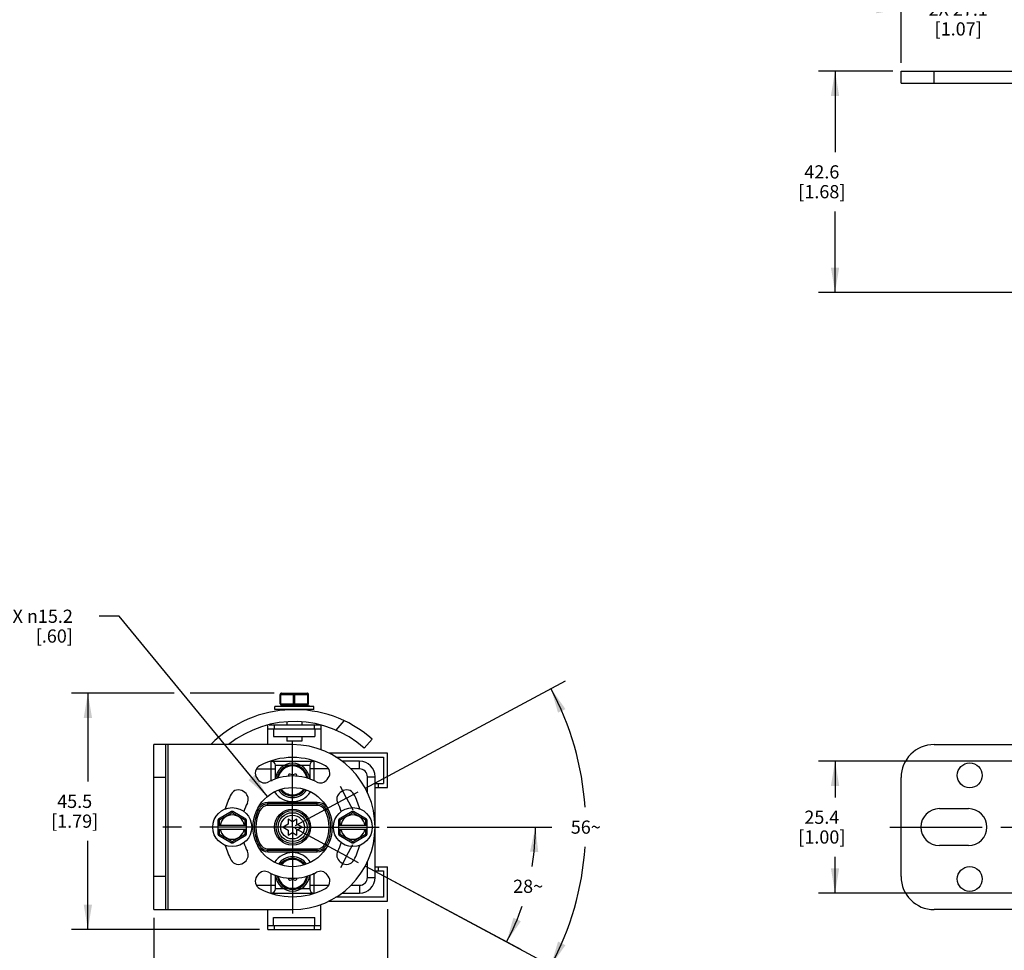
# Model space of a CAD drawing. Units: inches. Extents: x 0.5 to 33.6, y 0.5 to 21.6.
# Drawn here: x 4.7 to 12.1, y 7.5 to 14.6 of the extents above; entities that cross this region are included whole.
import ezdxf

# ---------------------------------------------------------------- set-up
doc = ezdxf.new("R2010")
doc.units = ezdxf.units.IN
doc.header["$LTSCALE"] = 1.87
doc.header["$MEASUREMENT"] = 0
doc.linetypes.add('CENTER', pattern=[0.6, 0.375, -0.075, 0.075, -0.075])
doc.layers.get('0').update_dxf_attribs({"linetype": 'CONTINUOUS'})
for name, color, linetype in [('03___PRT_ALL_CURVES', 7, 'CONTINUOUS'), ('AXIS', 7, 'CONTINUOUS'), ('DEFAULT_1', 7, 'CENTER'), ('SCHEME_DIMS', 7, 'CONTINUOUS')]:
    doc.layers.add(name, color=color, linetype=linetype)
doc.dimstyles.new('DIMSTYLE_1', dxfattribs={"dimtxt": 0.1, "dimasz": 0.1875, "dimexe": 0.125, "dimexo": 0.0625, "dimgap": 0.05, "dimtad": 0, "dimtih": 1, "dimtoh": 1, "dimdec": 0, "dimzin": 4, "dimdsep": 46, "dimtxsty": 'STANDARD', "dimblk": '_FILLED', "dimblk1": '_FILLED', "dimblk2": '_FILLED', "dimcen": 0.09, "dimadec": 3, "dimazin": 1, "dimtp": 0.5, "dimtm": 0.5, "dimtfac": 1, "dimtdec": 0, "dimtofl": 0, "dimtmove": 0, "dimatfit": 3, "dimldrblk": '_FILLED', "dimfxl": 1, "dimtolj": 1, "dimtzin": 4, "dimarcsym": 0})
doc.dimstyles.new('DIMSTYLE_2', dxfattribs={"dimtxt": 0.1, "dimasz": 0.1875, "dimexe": 0.125, "dimexo": 0.0625, "dimgap": 0.1, "dimtad": 0, "dimtih": 1, "dimtoh": 1, "dimdec": 1, "dimzin": 4, "dimdsep": 46, "dimtxsty": 'STANDARD', "dimblk": '_FILLED', "dimblk1": '_FILLED', "dimblk2": '_FILLED', "dimcen": 0.09, "dimadec": 3, "dimazin": 1, "dimtp": 0.1, "dimtm": 0.1, "dimtfac": 1, "dimtdec": 3, "dimtofl": 0, "dimtmove": 0, "dimatfit": 3, "dimldrblk": '_FILLED', "dimfxl": 1, "dimtolj": 1, "dimtzin": 4, "dimarcsym": 0})
doc.dimstyles.new('DIMSTYLE_3', dxfattribs={"dimtxt": 0.1, "dimasz": 0.1875, "dimexe": 0.125, "dimexo": 0.0625, "dimgap": 0.09, "dimtad": 0, "dimtih": 1, "dimtoh": 1, "dimdec": 1, "dimzin": 4, "dimdsep": 46, "dimtxsty": 'STANDARD', "dimblk": '_FILLED', "dimblk1": '_FILLED', "dimblk2": '_FILLED', "dimcen": 0.09, "dimadec": 3, "dimazin": 1, "dimtp": 0.1, "dimtm": 0.1, "dimtfac": 1, "dimtdec": 3, "dimtofl": 0, "dimtmove": 0, "dimatfit": 1, "dimldrblk": '_FILLED', "dimfxl": 1, "dimtolj": 1, "dimtzin": 4, "dimarcsym": 0})
doc.dimstyles.new('DIMSTYLE_4', dxfattribs={"dimtxt": 0.1, "dimasz": 0.1875, "dimexe": 0.125, "dimexo": 0.0625, "dimgap": 0.1, "dimtad": 0, "dimtih": 1, "dimtoh": 1, "dimdec": 1, "dimzin": 4, "dimdsep": 46, "dimtxsty": 'STANDARD', "dimblk": '_FILLED', "dimblk1": '_FILLED', "dimblk2": '_FILLED', "dimcen": 0.09, "dimadec": 3, "dimazin": 1, "dimtp": 0.1, "dimtm": 0.1, "dimtfac": 1, "dimtdec": 3, "dimtofl": 0, "dimtmove": 0, "dimatfit": 3, "dimldrblk": '_FILLED', "dimfxl": 1, "dimtolj": 1, "dimtzin": 4, "dimarcsym": 0})

# ---------------------------------------------------------------- blocks, each defined once
blk = doc.blocks.new('*D0')
at = {"layer": 'SCHEME_DIMS', "color": 7, "linetype": 'CONTINUOUS'}
for p, q in [((7.4539, 8.4351), (8.7003, 8.4351)), ((7.2888, 8.1387), (8.4671, 7.5067))]:
    blk.add_line(p, q, dxfattribs=at)
for start, end in [(-9.32881, 0), (331.79503, 341.02146)]:
    blk.add_arc((6.7361, 8.4351), 1.8392, start, end, dxfattribs=at)
for points in [[(8.597, 8.2462), (8.5753, 8.4351), (8.5346, 8.2494)], [(8.4088, 7.7487), (8.3569, 7.5658), (8.4653, 7.722)]]:
    blk.add_solid(points, dxfattribs=at)
at = {"layer": 'SCHEME_DIMS', "color": 7, "linetype": 'CONTINUOUS', "insert": (8.5199, 8.0369), "char_height": 0.1, "width": 0.266667, "attachment_point": 2, "line_spacing_factor": 0.9}
blk.add_mtext('28\\fgdt;{\\fgdt;~}', dxfattribs=at)
blk = doc.blocks.new('_FILLED')
at = {"color": 0, "linetype": 'BYBLOCK'}
blk.add_solid([(0, 0), (-1, 0.167), (-1, -0.167)], dxfattribs=at)
blk = doc.blocks.new('*D1')
at = {"layer": 'SCHEME_DIMS', "color": 7, "linetype": 'CONTINUOUS'}
for p, q in [((7.2888, 8.7315), (8.8034, 9.5438)), ((7.2888, 8.1387), (8.8034, 7.3264))]:
    blk.add_line(p, q, dxfattribs=at)
for start, end in [(3.87285, 28.20497), (331.79503, 356.12715)]:
    blk.add_arc((6.7361, 8.4351), 2.2208, start, end, dxfattribs=at)
for points in [[(8.803, 9.3295), (8.6932, 9.4847), (8.7467, 9.3023)], [(8.7467, 7.5679), (8.6932, 7.3855), (8.803, 7.5407)]]:
    blk.add_solid(points, dxfattribs=at)
at = {"layer": 'SCHEME_DIMS', "color": 7, "linetype": 'CONTINUOUS', "insert": (8.9569, 8.4851), "char_height": 0.1, "width": 0.266667, "attachment_point": 2, "line_spacing_factor": 0.9}
blk.add_mtext('56\\fgdt;{\\fgdt;~}', dxfattribs=at)
blk = doc.blocks.new('*D2')
at = {"layer": 'SCHEME_DIMS', "color": 7, "linetype": 'CONTINUOUS'}
for p, q in [((7.4545, 7.8126), (7.4545, 7.0351)), ((5.6861, 7.7476), (5.6861, 7.0351)), ((5.6861, 7.1601), (6.1703, 7.1601)), ((7.4545, 7.1601), (6.9703, 7.1601))]:
    blk.add_line(p, q, dxfattribs=at)
at = {"layer": 'SCHEME_DIMS', "color": 7, "linetype": 'CONTINUOUS', "xscale": 0.1875, "yscale": 0.1875, "zscale": 0.1875, "rotation": 180}
blk.add_blockref('_FILLED', (5.6861, 7.1601), dxfattribs=at)
at = {"layer": 'SCHEME_DIMS', "color": 7, "linetype": 'CONTINUOUS', "xscale": 0.1875, "yscale": 0.1875, "zscale": 0.1875}
blk.add_blockref('_FILLED', (7.4545, 7.1601), dxfattribs=at)
at = {"layer": 'SCHEME_DIMS', "color": 7, "linetype": 'CONTINUOUS', "insert": (6.4703, 7.2101), "char_height": 0.1, "width": 0.6, "attachment_point": 2, "line_spacing_factor": 0.9}
blk.add_mtext('44.9\\P[1.77]', dxfattribs=at)
blk = doc.blocks.new('*D3')
at = {"layer": 'SCHEME_DIMS', "color": 7, "linetype": 'CONTINUOUS'}
for p, q in [((5.8405, 9.4504), (5.0611, 9.4504)), ((5.1861, 9.4504), (5.1861, 8.7803)), ((6.5958, 9.4504), (5.9611, 9.4504)), ((5.1861, 7.6601), (5.1861, 8.3303)), ((6.487, 7.6601), (5.0611, 7.6601))]:
    blk.add_line(p, q, dxfattribs=at)
at = {"layer": 'SCHEME_DIMS', "color": 7, "linetype": 'CONTINUOUS', "xscale": 0.1875, "yscale": 0.1875, "zscale": 0.1875}
for p, rotation in [((5.1861, 9.4504), 90), ((5.1861, 7.6601), 270)]:
    blk.add_blockref('_FILLED', p, dxfattribs=dict(at, rotation=rotation))
at = {"layer": 'SCHEME_DIMS', "color": 7, "linetype": 'CONTINUOUS', "insert": (5.0861, 8.6803), "char_height": 0.1, "width": 0.6, "attachment_point": 2, "line_spacing_factor": 0.9}
blk.add_mtext('45.5\\P[1.79]', dxfattribs=at)
blk = doc.blocks.new('*D4')
at = {"layer": 'SCHEME_DIMS', "color": 7, "linetype": 'CONTINUOUS'}
for p, q in [((5.4227, 10.033), (5.2727, 10.033)), ((6.5456, 8.6668), (5.4227, 10.033))]:
    blk.add_line(p, q, dxfattribs=at)
at = {"layer": 'SCHEME_DIMS', "color": 7, "linetype": 'CONTINUOUS', "xscale": 0.1875, "yscale": 0.1875, "zscale": 0.1875, "rotation": 309.418575025}
blk.add_blockref('_FILLED', (6.5456, 8.6668), dxfattribs=at)
at = {"layer": 'SCHEME_DIMS', "color": 7, "linetype": 'CONTINUOUS', "insert": (5.0727, 10.083), "char_height": 0.1, "width": 0.833333, "attachment_point": 3, "line_spacing_factor": 0.9}
blk.add_mtext('2X \\fgdt;{\\fgdt;n}\\ftxt;15.2\\P[.60]', dxfattribs=at)
blk = doc.blocks.new('*D8')
at = {"layer": 'SCHEME_DIMS', "color": 7, "linetype": 'CONTINUOUS'}
for p, q in [((12.4062, 8.9351), (10.7196, 8.9351)), ((10.8446, 8.9351), (10.8446, 8.6601)), ((10.8446, 7.9351), (10.8446, 8.2101)), ((12.4062, 7.9351), (10.7196, 7.9351))]:
    blk.add_line(p, q, dxfattribs=at)
at = {"layer": 'SCHEME_DIMS', "color": 7, "linetype": 'CONTINUOUS', "xscale": 0.1875, "yscale": 0.1875, "zscale": 0.1875}
for p, rotation in [((10.8446, 8.9351), 90), ((10.8446, 7.9351), 270)]:
    blk.add_blockref('_FILLED', p, dxfattribs=dict(at, rotation=rotation))
at = {"layer": 'SCHEME_DIMS', "color": 7, "linetype": 'CONTINUOUS', "insert": (10.7446, 8.5601), "char_height": 0.1, "width": 0.6, "attachment_point": 2, "line_spacing_factor": 0.9}
blk.add_mtext('25.4\\P[1.00]', dxfattribs=at)
blk = doc.blocks.new('*D15')
at = {"layer": 'SCHEME_DIMS', "color": 7, "linetype": 'CONTINUOUS'}
for p, q in [((11.2821, 14.1628), (10.7196, 14.1628)), ((10.8446, 14.1628), (10.8446, 13.5498)), ((10.8446, 12.4868), (10.8446, 13.0998)), ((12.4062, 12.4868), (10.7196, 12.4868))]:
    blk.add_line(p, q, dxfattribs=at)
at = {"layer": 'SCHEME_DIMS', "color": 7, "linetype": 'CONTINUOUS', "xscale": 0.1875, "yscale": 0.1875, "zscale": 0.1875}
for p, rotation in [((10.8446, 14.1628), 90), ((10.8446, 12.4868), 270)]:
    blk.add_blockref('_FILLED', p, dxfattribs=dict(at, rotation=rotation))
at = {"layer": 'SCHEME_DIMS', "color": 7, "linetype": 'CONTINUOUS', "insert": (10.7446, 13.4498), "char_height": 0.1, "width": 0.6, "attachment_point": 2, "line_spacing_factor": 0.9}
blk.add_mtext('42.6\\P[1.68]', dxfattribs=at)
blk = doc.blocks.new('*D16')
at = {"layer": 'SCHEME_DIMS', "color": 7, "linetype": 'CONTINUOUS'}
for p, q in [((11.3446, 14.2253), (11.3446, 14.7581)), ((12.4096, 14.1503), (12.4096, 14.7581)), ((11.3446, 14.6331), (10.9446, 14.6331)), ((12.4096, 14.6331), (12.8096, 14.6331))]:
    blk.add_line(p, q, dxfattribs=at)
at = {"layer": 'SCHEME_DIMS', "color": 7, "linetype": 'CONTINUOUS', "xscale": 0.1875, "yscale": 0.1875, "zscale": 0.1875}
blk.add_blockref('_FILLED', (11.3446, 14.6331), dxfattribs=at)
at = {"layer": 'SCHEME_DIMS', "color": 7, "linetype": 'CONTINUOUS', "xscale": 0.1875, "yscale": 0.1875, "zscale": 0.1875, "rotation": 180}
blk.add_blockref('_FILLED', (12.4096, 14.6331), dxfattribs=at)
at = {"layer": 'SCHEME_DIMS', "color": 7, "linetype": 'CONTINUOUS', "insert": (11.7771, 14.6831), "char_height": 0.1, "width": 0.7, "attachment_point": 2, "line_spacing_factor": 0.9}
blk.add_mtext('2X 27.1\\P[1.07]', dxfattribs=at)
blk = doc.blocks.new('*D17')
at = {"layer": 'SCHEME_DIMS', "color": 7, "linetype": 'CONTINUOUS'}
for p, q in [((11.3446, 14.2253), (11.3446, 15.1331)), ((25.4858, 14.2253), (25.4858, 15.1331)), ((11.3446, 15.0081), (17.9652, 15.0081)), ((25.4858, 15.0081), (18.8652, 15.0081))]:
    blk.add_line(p, q, dxfattribs=at)
at = {"layer": 'SCHEME_DIMS', "color": 7, "linetype": 'CONTINUOUS', "xscale": 0.1875, "yscale": 0.1875, "zscale": 0.1875, "rotation": 180}
blk.add_blockref('_FILLED', (11.3446, 15.0081), dxfattribs=at)
at = {"layer": 'SCHEME_DIMS', "color": 7, "linetype": 'CONTINUOUS', "xscale": 0.1875, "yscale": 0.1875, "zscale": 0.1875}
blk.add_blockref('_FILLED', (25.4858, 15.0081), dxfattribs=at)
at = {"layer": 'SCHEME_DIMS', "color": 7, "linetype": 'CONTINUOUS', "insert": (18.3652, 15.0581), "char_height": 0.1, "width": 0.7, "attachment_point": 2, "line_spacing_factor": 0.9}
blk.add_mtext('1318.1\\P[51.89]', dxfattribs=at)

msp = doc.modelspace()

# ---------------------------------------------------------------- linework, layer by layer
at = {"color": 7, "linetype": 'CONTINUOUS'}
for p, q in [((11.3446, 14.0728), (11.3446, 14.1628)), ((11.3446, 14.1628), (12.3346, 14.1628)), ((11.5946, 14.0728), (11.5946, 14.1628)), ((11.3446, 14.0728), (12.3046, 14.0728)), ((6.6415, 9.3704), (6.6415, 9.4404)), ((6.6415, 9.4404), (6.8575, 9.4404)), ((6.6465, 9.3704), (6.6465, 9.4404)), ((6.6515, 9.4504), (6.8475, 9.4504)), ((6.7445, 9.3704), (6.7445, 9.4404)), ((6.7545, 9.3704), (6.7545, 9.4404)), ((6.8525, 9.3704), (6.8525, 9.4404)), ((6.8575, 9.3704), (6.8575, 9.4404)), ((6.6415, 9.3704), (6.8575, 9.3704)), ((6.6515, 9.3604), (6.8475, 9.3604)), ((6.692, 9.3604), (6.692, 9.3563)), ((6.692, 9.3251), (6.692, 9.3218)), ((6.807, 9.3604), (6.807, 9.3563)), ((6.807, 9.3251), (6.807, 9.3219)), ((6.5495, 9.0601), (6.5495, 9.2101)), ((6.5495, 9.1801), (6.9495, 9.1801)), ((6.5591, 9.2101), (6.9442, 9.2101)), ((6.593, 9.1801), (6.593, 9.1211)), ((6.5995, 9.1801), (6.5995, 9.2101)), ((6.692, 9.2311), (6.692, 9.2101)), ((6.807, 9.2312), (6.807, 9.2101)), ((6.8995, 9.2101), (6.8995, 9.1801)), ((6.906, 9.1801), (6.906, 9.1211)), ((6.9495, 9.209), (6.9495, 9.0209)), ((7.0659, 9.1699), (7.1283, 9.2405)), ((6.593, 9.1211), (6.906, 9.1211)), ((6.692, 9.1211), (6.692, 9.0854)), ((6.807, 9.1211), (6.807, 9.0854)), ((7.2796, 9.0342), (7.3393, 9.1017)), ((5.6861, 7.8101), (5.6861, 9.0601)), ((6.7361, 9.0601), (5.6861, 9.0601)), ((5.7761, 7.8101), (5.7761, 9.0601)), ((5.7911, 9.0601), (5.7911, 7.8101)), ((6.807, 9.0854), (6.692, 9.0854)), ((11.5946, 9.0601), (12.4096, 9.0601)), ((7.4545, 8.9951), (7.0127, 8.9951)), ((7.0646, 8.9651), (7.4245, 8.9651)), ((7.4245, 8.9651), (7.4245, 8.7651)), ((7.4545, 8.7351), (7.4545, 8.9951)), ((6.4625, 8.876), (6.6062, 8.876)), ((6.5711, 8.9351), (6.9012, 8.9351)), ((6.5747, 8.7894), (6.5747, 8.9351)), ((6.6062, 8.8), (6.6062, 8.9036)), ((6.6062, 8.9036), (6.7112, 8.9036)), ((6.761, 8.9036), (6.866, 8.9036)), ((6.866, 8.9036), (6.866, 8.8)), ((7.0097, 8.876), (6.866, 8.876)), ((6.8975, 8.9351), (6.8975, 8.7894)), ((7.244, 8.9351), (7.1088, 8.9351)), ((7.244, 8.876), (7.1772, 8.876)), ((7.244, 8.876), (7.244, 8.9351)), ((5.7761, 8.8101), (5.6861, 8.8101)), ((6.4656, 8.8074), (6.4739, 8.796)), ((6.7047, 8.8287), (6.7034, 8.8208)), ((6.7327, 8.8307), (6.7178, 8.8363)), ((6.7544, 8.8363), (6.7396, 8.8307)), ((6.7689, 8.8208), (6.7676, 8.8287)), ((6.9983, 8.796), (7.0066, 8.8074)), ((7.303, 8.817), (7.3621, 8.817)), ((7.303, 8.6943), (7.303, 8.817)), ((7.3621, 8.0532), (7.3621, 8.817)), ((11.3446, 8.0601), (11.3446, 8.8101)), ((6.5747, 8.7894), (6.5816, 8.7894)), ((6.8975, 8.7894), (6.8907, 8.7894)), ((7.3621, 8.7651), (7.4245, 8.7651)), ((7.3621, 8.7351), (7.4545, 8.7351)), ((7.3845, 8.7651), (7.3845, 8.7351)), ((6.3752, 8.6973), (6.3638, 8.7056)), ((7.1084, 8.7056), (7.097, 8.6973)), ((6.5489, 8.5985), (6.5489, 8.6221)), ((6.9234, 8.6221), (6.5489, 8.6221)), ((6.9234, 8.6103), (6.5489, 8.6103)), ((6.9234, 8.5985), (6.5489, 8.5985)), ((6.9234, 8.5985), (6.9234, 8.6221)), ((6.2744, 8.5532), (6.1764, 8.4966)), ((6.2794, 8.5445), (6.1814, 8.488)), ((6.2794, 8.5445), (6.2744, 8.5532)), ((6.2844, 8.5532), (6.2794, 8.5445)), ((6.3774, 8.488), (6.2794, 8.5445)), ((6.3824, 8.4966), (6.2844, 8.5532)), ((6.4702, 8.572), (6.4894, 8.5622)), ((6.9829, 8.5622), (7.002, 8.572)), ((7.1878, 8.5532), (7.0898, 8.4966)), ((7.1928, 8.5445), (7.0948, 8.488)), ((7.1928, 8.5445), (7.1878, 8.5532)), ((7.1978, 8.5532), (7.1928, 8.5445)), ((7.2908, 8.488), (7.1928, 8.5445)), ((7.2958, 8.4966), (7.1978, 8.5532)), ((11.6346, 8.5751), (11.8546, 8.5751)), ((6.1714, 8.488), (6.1714, 8.3822)), ((6.1814, 8.488), (6.1714, 8.488)), ((6.1714, 8.4501), (6.3874, 8.4501)), ((6.1764, 8.4966), (6.1814, 8.488)), ((6.1814, 8.488), (6.1814, 8.4501)), ((6.3774, 8.488), (6.3824, 8.4966)), ((6.3774, 8.4501), (6.3774, 8.488)), ((6.3874, 8.488), (6.3774, 8.488)), ((6.3874, 8.3822), (6.3874, 8.488)), ((6.7036, 8.4567), (6.6661, 8.4351)), ((6.6661, 8.4351), (6.7036, 8.4128)), ((6.7361, 8.4755), (6.7036, 8.4943)), ((6.7036, 8.4943), (6.7036, 8.4567)), ((6.7686, 8.4943), (6.7361, 8.4755)), ((6.7686, 8.4567), (6.7686, 8.4943)), ((6.8061, 8.4351), (6.7686, 8.4567)), ((6.7686, 8.4128), (6.8061, 8.4351)), ((7.0948, 8.488), (7.0848, 8.488)), ((7.0848, 8.488), (7.0848, 8.3822)), ((7.0848, 8.4501), (7.3008, 8.4501)), ((7.0898, 8.4966), (7.0948, 8.488)), ((7.0948, 8.488), (7.0948, 8.4501)), ((7.2908, 8.488), (7.2958, 8.4966)), ((7.3008, 8.488), (7.2908, 8.488)), ((7.2908, 8.4501), (7.2908, 8.488)), ((7.3008, 8.3822), (7.3008, 8.488)), ((6.1714, 8.4201), (6.3874, 8.4201)), ((6.1714, 8.3822), (6.1814, 8.3822)), ((6.1814, 8.3822), (6.1764, 8.3736)), ((6.1764, 8.3736), (6.2744, 8.317)), ((6.1814, 8.4201), (6.1814, 8.3822)), ((6.1814, 8.3822), (6.2794, 8.3256)), ((6.2794, 8.3256), (6.3774, 8.3822)), ((6.2844, 8.317), (6.3824, 8.3736)), ((6.3774, 8.3822), (6.3774, 8.4201)), ((6.3824, 8.3736), (6.3774, 8.3822)), ((6.3774, 8.3822), (6.3874, 8.3822)), ((6.7036, 8.4128), (6.7036, 8.3743)), ((6.7036, 8.3743), (6.7361, 8.3935)), ((6.7361, 8.3935), (6.7686, 8.3743)), ((6.7686, 8.3743), (6.7686, 8.4128)), ((7.0848, 8.4201), (7.3008, 8.4201)), ((7.0848, 8.3822), (7.0948, 8.3822)), ((7.0948, 8.3822), (7.0898, 8.3736)), ((7.0898, 8.3736), (7.1878, 8.317)), ((7.0948, 8.4201), (7.0948, 8.3822)), ((7.0948, 8.3822), (7.1928, 8.3256)), ((7.1928, 8.3256), (7.2908, 8.3822)), ((7.1978, 8.317), (7.2958, 8.3736)), ((7.2908, 8.3822), (7.2908, 8.4201)), ((7.2908, 8.3822), (7.3008, 8.3822)), ((7.2958, 8.3736), (7.2908, 8.3822)), ((6.2744, 8.317), (6.2794, 8.3256)), ((6.2794, 8.3256), (6.2844, 8.317)), ((6.4702, 8.2981), (6.4894, 8.308)), ((6.9829, 8.308), (7.002, 8.2981)), ((7.1878, 8.317), (7.1928, 8.3256)), ((7.1928, 8.3256), (7.1978, 8.317)), ((11.8546, 8.2951), (11.6346, 8.2951)), ((6.5489, 8.2717), (6.9234, 8.2717)), ((6.5489, 8.2481), (6.5489, 8.2717)), ((6.5489, 8.2599), (6.9234, 8.2599)), ((6.5489, 8.2481), (6.9234, 8.2481)), ((6.9234, 8.2481), (6.9234, 8.2717)), ((6.3638, 8.1646), (6.3752, 8.1729)), ((7.097, 8.1729), (7.1084, 8.1646)), ((7.303, 8.0532), (7.303, 8.1759)), ((7.3621, 8.1351), (7.4545, 8.1351)), ((7.3845, 8.1351), (7.3845, 8.1051)), ((7.4545, 7.8751), (7.4545, 8.1351)), ((5.7761, 8.0601), (5.6861, 8.0601)), ((6.4739, 8.0742), (6.4656, 8.0628)), ((6.5747, 8.0808), (6.5816, 8.0808)), ((6.5747, 7.9351), (6.5747, 8.0808)), ((6.6062, 7.9666), (6.6062, 8.0702)), ((6.866, 8.0702), (6.866, 7.9666)), ((6.8975, 8.0808), (6.8907, 8.0808)), ((6.8975, 8.0808), (6.8975, 7.9351)), ((7.0066, 8.0628), (6.9983, 8.0742)), ((7.3621, 8.1051), (7.4245, 8.1051)), ((7.4245, 8.1051), (7.4245, 7.9051)), ((6.4625, 7.9941), (6.6062, 7.9941)), ((6.7034, 8.0493), (6.7047, 8.0415)), ((6.7178, 8.0339), (6.7327, 8.0394)), ((6.7396, 8.0394), (6.7544, 8.0339)), ((6.7676, 8.0415), (6.7689, 8.0493)), ((6.866, 7.9941), (7.0097, 7.9941)), ((7.1772, 7.9941), (7.244, 7.9941)), ((7.244, 7.9941), (7.244, 7.9351)), ((7.303, 8.0532), (7.3621, 8.0532)), ((6.5711, 7.9351), (6.9012, 7.9351)), ((6.7112, 7.9666), (6.6062, 7.9666)), ((6.866, 7.9666), (6.761, 7.9666)), ((7.4245, 7.9051), (7.0646, 7.9051)), ((7.1088, 7.9351), (7.244, 7.9351)), ((6.9495, 7.6601), (6.9495, 7.8493)), ((7.0127, 7.8751), (7.4545, 7.8751)), ((5.6861, 7.8101), (6.7361, 7.8101)), ((6.5495, 7.6601), (6.5495, 7.8101)), ((12.4096, 7.8101), (11.5946, 7.8101)), ((6.5495, 7.6901), (6.9495, 7.6901)), ((6.593, 7.7491), (6.906, 7.7491)), ((6.593, 7.6901), (6.593, 7.7491)), ((6.5995, 7.6601), (6.5995, 7.6901)), ((6.8995, 7.6901), (6.8995, 7.6601)), ((6.906, 7.6901), (6.906, 7.7491)), ((6.5495, 7.6601), (6.9495, 7.6601))]:
    msp.add_line(p, q, dxfattribs=at)
for centre, radius in [((11.8646, 8.8271), 0.094), ((6.7361, 8.4351), 0.3), ((6.7361, 8.4351), 0.1368), ((6.7361, 8.4351), 0.125), ((6.7361, 8.4351), 0.1095), ((6.7361, 8.4351), 0.0895), ((11.8646, 8.0421), 0.094)]:
    msp.add_circle(centre, radius, dxfattribs=at)
for centre, radius, start, end in [((6.6515, 9.4404), 0.01, 90, 180), ((6.8475, 9.4404), 0.01, 0, 90), ((6.7495, 8.4351), 0.89, 48.5, 135.31687), ((6.6515, 9.3704), 0.01, 180, 270), ((6.8475, 9.3704), 0.01, 270, 360), ((6.7495, 8.4351), 0.8, 48.5, 128.45759), ((6.7361, 8.4351), 0.625, 270, 90), ((11.5946, 8.8101), 0.25, 90, 180), ((6.7361, 8.4351), 0.5275, 61.79503, 118.20497), ((6.5166, 8.8444), 0.063, 118.20497, 216), ((6.5747, 8.9036), 0.0315, 0, 90), ((6.8975, 8.9036), 0.0315, 90, 180), ((6.9557, 8.8444), 0.063, 324, 61.79503), ((7.244, 8.817), 0.1181, 0, 90), ((7.244, 8.817), 0.0591, 0, 90), ((6.7361, 8.4351), 0.3875, 62.03886, 117.96114), ((6.7144, 8.8271), 0.00984, 69.38779, 170.61221), ((6.7361, 8.8399), 0.00984, 249.38779, 290.61221), ((6.7579, 8.8271), 0.00984, 9.38779, 110.61221), ((6.5249, 8.833), 0.063, 216, 297.96114), ((6.7361, 8.7894), 0.1614, 180, 180.9945), ((6.7361, 8.7894), 0.1614, 359.00399, 360), ((6.9473, 8.833), 0.063, 242.03886, 324), ((6.7361, 8.4351), 0.5275, 151.79503, 164.82949), ((6.3268, 8.6546), 0.063, 54, 151.79503), ((6.3382, 8.6463), 0.063, 332.03886, 54), ((6.7361, 8.7894), 0.1614, 212.92513, 327.07481), ((6.7361, 8.7894), 0.1299, 214.87453, 325.12622), ((7.134, 8.6463), 0.063, 126, 207.96114), ((7.1455, 8.6546), 0.063, 28.20497, 126), ((6.7361, 8.4351), 0.5275, 15.17045, 28.20497), ((6.7361, 8.4351), 0.3875, 152.03886, 162.26634), ((6.5489, 8.5315), 0.0906, 90, 140.88189), ((6.5489, 8.5315), 0.0787, 90, 152.74549), ((6.5489, 8.5315), 0.0669, 90, 152.74549), ((6.9234, 8.5315), 0.0906, 39.11811, 90), ((6.9234, 8.5315), 0.0787, 27.25451, 90), ((6.9234, 8.5315), 0.0669, 27.25451, 90), ((6.7361, 8.4351), 0.3875, 17.73366, 27.96114), ((6.2794, 8.4351), 0.0925, 9.33242, 170.66758), ((6.2794, 8.5445), 0.01, 60, 120), ((6.7361, 8.4351), 0.2894, 152.74549, 207.25451), ((6.7361, 8.4351), 0.2776, 152.74549, 207.25451), ((6.7361, 8.4351), 0.2776, 332.74549, 27.25451), ((6.7361, 8.4351), 0.2894, 332.74549, 27.25451), ((7.1928, 8.4351), 0.0925, 9.33242, 170.66758), ((7.1928, 8.5445), 0.01, 60, 120), ((11.6346, 8.4351), 0.14, 90, 270), ((11.8546, 8.4351), 0.14, 270, 90), ((6.1814, 8.488), 0.01, 120, 180), ((6.3774, 8.488), 0.01, 0, 60), ((7.0948, 8.488), 0.01, 120, 180), ((7.2908, 8.488), 0.01, 0, 60), ((6.1814, 8.3822), 0.01, 180, 240), ((6.2794, 8.4351), 0.0925, 189.33242, 350.66758), ((6.3774, 8.3822), 0.01, 300, 360), ((7.0948, 8.3822), 0.01, 180, 240), ((7.1928, 8.4351), 0.0925, 189.33242, 350.66758), ((7.2908, 8.3822), 0.01, 300, 360), ((6.7361, 8.4351), 0.5275, 195.17045, 208.20497), ((6.2794, 8.3256), 0.01, 240, 300), ((6.7361, 8.4351), 0.3875, 197.73366, 207.96114), ((6.5489, 8.3386), 0.0906, 219.11811, 270), ((6.5489, 8.3386), 0.0787, 207.25451, 270), ((6.5489, 8.3386), 0.0669, 207.25451, 270), ((6.9234, 8.3386), 0.0669, 270, 332.74549), ((6.9234, 8.3386), 0.0787, 270, 332.74549), ((6.9234, 8.3386), 0.0906, 270, 320.88189), ((6.7361, 8.4351), 0.3875, 332.03886, 342.26634), ((7.1928, 8.3256), 0.01, 240, 300), ((6.7361, 8.4351), 0.5275, 331.79503, 344.82949), ((6.3382, 8.2239), 0.063, 306, 27.96114), ((6.7361, 8.0808), 0.1614, 32.92513, 147.07481), ((6.7361, 8.0808), 0.1299, 34.87453, 145.12622), ((7.134, 8.2239), 0.063, 152.03886, 234), ((6.3268, 8.2155), 0.063, 208.20497, 306), ((7.1455, 8.2155), 0.063, 234, 331.79503), ((6.5166, 8.0257), 0.063, 144, 241.79503), ((6.5249, 8.0372), 0.063, 62.03886, 144), ((6.7361, 8.4351), 0.3875, 242.03886, 297.96114), ((6.7361, 8.0808), 0.1614, 179.00399, 180), ((6.7361, 8.0808), 0.1614, 0, 0.9945), ((6.9473, 8.0372), 0.063, 36, 117.96114), ((6.9557, 8.0257), 0.063, 298.20497, 36), ((11.5946, 8.0601), 0.25, 180, 270), ((6.7144, 8.0431), 0.00984, 189.38779, 290.61221), ((6.7361, 8.0302), 0.00984, 69.38779, 110.61221), ((6.7579, 8.0431), 0.00984, 249.38779, 350.61221), ((7.244, 8.0532), 0.1181, 270, 360), ((7.244, 8.0532), 0.0591, 270, 360), ((6.7361, 8.4351), 0.5275, 241.79503, 298.20497), ((6.5747, 7.9666), 0.0315, 270, 360), ((6.8975, 7.9666), 0.0315, 180, 270)]:
    msp.add_arc(centre, radius, start, end, dxfattribs=at)
for points, knots in [([(6.6515, 9.4504), (6.6514, 9.4504), (6.651, 9.4504), (6.6506, 9.4502), (6.6501, 9.45), (6.6496, 9.4497), (6.6492, 9.4492), (6.6487, 9.4487), (6.6484, 9.4482), (6.648, 9.4475), (6.6477, 9.4468), (6.6473, 9.4457), (6.6469, 9.4442), (6.6466, 9.4424), (6.6465, 9.4411), (6.6465, 9.4404)], [0, 0, 0, 0, 0.040634, 0.082488, 0.1265, 0.173444, 0.223879, 0.278157, 0.336409, 0.398592, 0.464558, 0.534016, 0.681836, 0.838672, 1, 1, 1, 1]), ([(6.7445, 9.4404), (6.7445, 9.4411), (6.7446, 9.4424), (6.7449, 9.4442), (6.7453, 9.4457), (6.7457, 9.4468), (6.746, 9.4475), (6.7464, 9.4482), (6.7467, 9.4487), (6.7472, 9.4492), (6.7476, 9.4497), (6.7481, 9.45), (6.7486, 9.4502), (6.749, 9.4504), (6.7494, 9.4504), (6.7495, 9.4504)], [0, 0, 0, 0, 0.161328, 0.318164, 0.465984, 0.535442, 0.601408, 0.663591, 0.721843, 0.776121, 0.826556, 0.8735, 0.917512, 0.959366, 1, 1, 1, 1]), ([(6.7495, 9.4504), (6.7497, 9.4504), (6.75, 9.4504), (6.7505, 9.4502), (6.751, 9.45), (6.7515, 9.4497), (6.7519, 9.4492), (6.7523, 9.4487), (6.7527, 9.4482), (6.7531, 9.4475), (6.7534, 9.4468), (6.7538, 9.4457), (6.7542, 9.4442), (6.7545, 9.4424), (6.7545, 9.4411), (6.7545, 9.4404)], [0, 0, 0, 0, 0.040634, 0.082488, 0.1265, 0.173444, 0.223879, 0.278157, 0.336409, 0.398592, 0.464558, 0.534016, 0.681836, 0.838672, 1, 1, 1, 1]), ([(6.8525, 9.4404), (6.8525, 9.4411), (6.8525, 9.4424), (6.8522, 9.4442), (6.8518, 9.4457), (6.8514, 9.4468), (6.8511, 9.4475), (6.8507, 9.4482), (6.8503, 9.4487), (6.8499, 9.4492), (6.8495, 9.4497), (6.849, 9.45), (6.8485, 9.4502), (6.848, 9.4504), (6.8477, 9.4504), (6.8475, 9.4504)], [0, 0, 0, 0, 0.161328, 0.318164, 0.465984, 0.535442, 0.601408, 0.663591, 0.721843, 0.776121, 0.826556, 0.8735, 0.917512, 0.959366, 1, 1, 1, 1]), ([(6.6465, 9.3704), (6.6465, 9.3698), (6.6466, 9.3685), (6.6469, 9.3666), (6.6473, 9.3652), (6.6477, 9.3641), (6.648, 9.3634), (6.6484, 9.3627), (6.6487, 9.3621), (6.6492, 9.3616), (6.6496, 9.3612), (6.6501, 9.3609), (6.6506, 9.3606), (6.651, 9.3605), (6.6514, 9.3604), (6.6515, 9.3604)], [0, 0, 0, 0, 0.161328, 0.318164, 0.465984, 0.535442, 0.601408, 0.663591, 0.721843, 0.776121, 0.826556, 0.8735, 0.917512, 0.959366, 1, 1, 1, 1]), ([(6.7495, 9.3604), (6.7494, 9.3604), (6.749, 9.3605), (6.7486, 9.3606), (6.7481, 9.3609), (6.7476, 9.3612), (6.7472, 9.3616), (6.7467, 9.3621), (6.7464, 9.3627), (6.746, 9.3634), (6.7457, 9.3641), (6.7453, 9.3652), (6.7449, 9.3666), (6.7446, 9.3685), (6.7445, 9.3698), (6.7445, 9.3704)], [0, 0, 0, 0, 0.040634, 0.082488, 0.1265, 0.173444, 0.223879, 0.278157, 0.336409, 0.398592, 0.464558, 0.534016, 0.681836, 0.838672, 1, 1, 1, 1]), ([(6.7545, 9.3704), (6.7545, 9.3698), (6.7545, 9.3685), (6.7542, 9.3666), (6.7538, 9.3652), (6.7534, 9.3641), (6.7531, 9.3634), (6.7527, 9.3627), (6.7523, 9.3621), (6.7519, 9.3616), (6.7515, 9.3612), (6.751, 9.3609), (6.7505, 9.3606), (6.75, 9.3605), (6.7497, 9.3604), (6.7495, 9.3604)], [0, 0, 0, 0, 0.161328, 0.318164, 0.465984, 0.535442, 0.601408, 0.663591, 0.721843, 0.776121, 0.826556, 0.8735, 0.917512, 0.959366, 1, 1, 1, 1]), ([(6.8475, 9.3604), (6.8477, 9.3604), (6.848, 9.3605), (6.8485, 9.3606), (6.849, 9.3609), (6.8495, 9.3612), (6.8499, 9.3616), (6.8503, 9.3621), (6.8507, 9.3627), (6.8511, 9.3634), (6.8514, 9.3641), (6.8518, 9.3652), (6.8522, 9.3666), (6.8525, 9.3685), (6.8525, 9.3698), (6.8525, 9.3704)], [0, 0, 0, 0, 0.040634, 0.082488, 0.1265, 0.173444, 0.223879, 0.278157, 0.336409, 0.398592, 0.464558, 0.534016, 0.681836, 0.838672, 1, 1, 1, 1])]:
    msp.add_open_spline(points, degree=3, knots=knots, dxfattribs=at)
at = {"layer": '03___PRT_ALL_CURVES', "color": 7, "linetype": 'CONTINUOUS'}
for centre, start, end in [((6.7361, 8.7894), 4.72349, 175.27647), ((6.7361, 8.0808), 184.72349, 355.27647)]:
    msp.add_arc(centre, 0.1299, start, end, dxfattribs=at)
at = {"layer": 'AXIS', "color": 7, "linetype": 'CONTINUOUS'}
for p, q in [((6.602, 9.3484), (6.692, 9.3563)), ((6.602, 9.3251), (6.602, 9.3484)), ((6.897, 9.3484), (6.602, 9.3484)), ((6.897, 9.3251), (6.602, 9.3251)), ((6.807, 9.3563), (6.692, 9.3563)), ((6.897, 9.3484), (6.807, 9.3563)), ((6.897, 9.3251), (6.897, 9.3484))]:
    msp.add_line(p, q, dxfattribs=at)
at = {"layer": 'AXIS', "color": 7, "linetype": 'CENTER'}
for p, q in [((7.1455, 8.6546), (7.0982, 8.7428)), ((7.1455, 8.6546), (6.7562, 8.4458)), ((7.1455, 8.6546), (7.2337, 8.7019)), ((7.1455, 8.6546), (7.1928, 8.5664)), ((11.2585, 8.4351), (25.6201, 8.4351)), ((7.1455, 8.2155), (6.7555, 8.4247)), ((7.1455, 8.2155), (7.1928, 8.3038)), ((7.1455, 8.2155), (7.0982, 8.1273)), ((7.1455, 8.2155), (7.2337, 8.1682))]:
    msp.add_line(p, q, dxfattribs=at)
at = {"layer": 'AXIS', "color": 7, "linetype": 'CONTINUOUS'}
for centre in [(6.2794, 8.4351), (7.1928, 8.4351)]:
    msp.add_circle(centre, 0.1475, dxfattribs=at)
for centre, radius, start, end in [((6.7361, 8.7894), 0.1171, 7.16931, 172.83068), ((6.7361, 8.7894), 0.1093, 8.97759, 171.02242), ((6.7361, 8.7894), 0.1171, 216.75755, 323.24245), ((6.7361, 8.7894), 0.1093, 218.45409, 321.54591), ((6.7361, 8.0808), 0.1171, 36.75755, 143.24245), ((6.7361, 8.0808), 0.1093, 38.45409, 141.54591), ((6.7361, 8.0808), 0.1171, 187.16931, 352.83068), ((6.7361, 8.0808), 0.1093, 188.97759, 351.02242)]:
    msp.add_arc(centre, radius, start, end, dxfattribs=at)
at = {"layer": 'DEFAULT_1', "color": 7, "linetype": 'CENTER'}
for q in [(6.7361, 9.0904), (5.6244, 8.4351), (7.3914, 8.4351), (6.7361, 7.7798)]:
    msp.add_line((6.7361, 8.4351), q, dxfattribs=at)

# ---------------------------------------------------------------- dimensions: what is measured, and where the dimension line sits
at = {"layer": 'SCHEME_DIMS', "color": 7, "linetype": 'CONTINUOUS'}
for base, p1, p2, angle, text, picture, middle in [((11.3446, 15.0081), (25.4858, 14.1628), (11.3446, 14.1628), 180, '1318.1\\P[]', '*D17', (18.4152, 14.9331)), ((10.8446, 14.1628), (12.4687, 12.4868), (11.3446, 14.1628), 90, '<>\\P[]', '*D15', (10.8446, 13.3248)), ((5.1861, 9.4504), (6.5495, 7.6601), (6.6583, 9.4504), 90, '<>\\P[]', '*D3', (5.1861, 8.5553)), ((10.8446, 7.9351), (12.4687, 8.9351), (12.4687, 7.9351), 270, '<>\\P[]', '*D8', (10.8446, 8.4351)), ((5.6861, 7.1601), (7.4545, 7.8751), (5.6861, 7.8101), 180, '<>\\P[]', '*D2', (6.5703, 7.0851))]:
    dim = msp.add_linear_dim(base=base, p1=p1, p2=p2, angle=angle, text=text, dimstyle='DIMSTYLE_2', dxfattribs=at)
    dim.commit()
    dim.dimension.update_dxf_attribs({"geometry": picture, "text_midpoint": middle, "dimtype": 160})
dim = msp.add_linear_dim(base=(12.4096, 14.6331), p1=(11.3446, 14.1628), p2=(12.4096, 14.0878), text='2X <>\\P[]', dimstyle='DIMSTYLE_4', dxfattribs=at)
dim.commit()
dim.dimension.update_dxf_attribs({"geometry": '*D16', "text_midpoint": (11.8771, 14.5581), "dimtype": 160})
dim = msp.add_diameter_dim_2p(p1=(6.5456, 8.6668), p2=(6.9266, 8.2033), text='2X %%c<>\\P[]', dimstyle='DIMSTYLE_3', override={"dimpost": '<>'}, dxfattribs=at)
dim.commit()
dim.dimension.update_dxf_attribs({"geometry": '*D4', "text_midpoint": (4.7061, 9.958), "dimtype": 163})
for base, line1, line2, picture, middle in [((8.9569423, 8.4350834), ((7.2141072, 8.1787343), (7.2336785, 8.1682381)), ((7.2141072, 8.6914324), (7.2336785, 8.7019286)), '*D1', (8.9569423, 8.4350834)), ((8.519893, 7.986948), ((7.21747, 8.176931), (7.233679, 8.168238)), ((7.373033, 8.435083), (7.391425, 8.435083)), '*D0', (8.519893, 7.986948))]:
    dim = msp.add_angular_dim_2l(base=base, line1=line1, line2=line2, dimstyle='DIMSTYLE_1', dxfattribs=at)
    dim.commit()
    dim.dimension.update_dxf_attribs({"geometry": picture, "text_midpoint": middle, "dimtype": 162})

doc.saveas('drawing.dxf')
